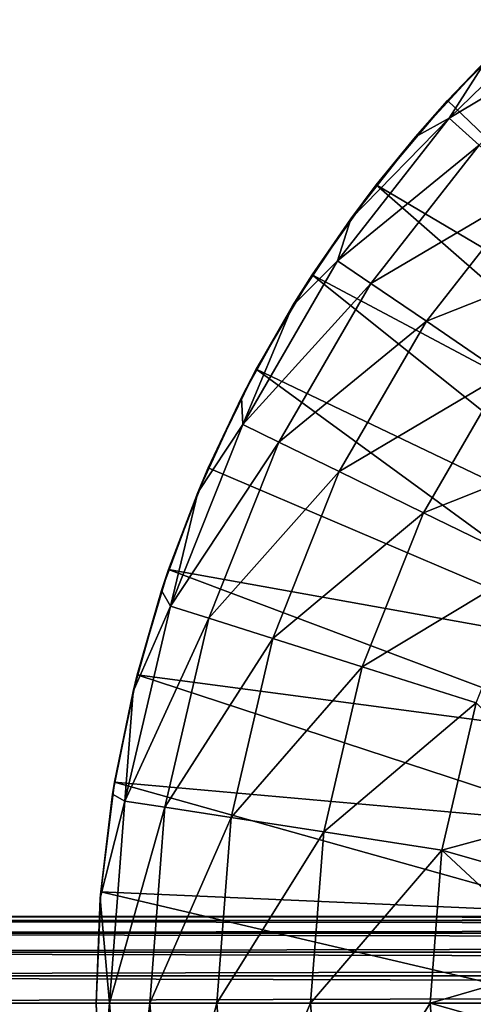
# Model space of a CAD drawing. Units: feet. Extents: x -3.4 to 13.4, y -14.5 to 4.
# Drawn here: x -1 to -0.7, y 0 to 0.7 of the extents above; entities that cross this region are included whole.
import ezdxf

# ---------------------------------------------------------------- set-up
doc = ezdxf.new("R2010")
doc.units = ezdxf.units.FT
doc.header["$MEASUREMENT"] = 0
for name, color, linetype in [('AFUWA-3-ARPM', 4, 'Continuous'), ('AFUWA-3-KTPL', 19, 'Continuous'), ('AFUWA-3-LKSS', 4, 'Continuous')]:
    doc.layers.add(name, color=color, linetype=linetype)

msp = doc.modelspace()

# ---------------------------------------------------------------- linework, layer by layer
at = {"layer": 'AFUWA-3-ARPM'}
for points in [[(-0.63216, 0.74153, 2.78705), (-0.72325, 0.65298, 2.78705), (-0.61286, 0.71889, 3.09364)], [(-0.69573, 0.69618, 2.48048), (-0.72325, 0.65298, 2.78705), (-0.63216, 0.74153, 2.78705)], [(-0.66655, 0.72424, 1.45685), (-0.7245, 0.66619, 1.45685), (-0.69573, 0.69618, 2.48048)], [(-0.46809, 0.42158, 1.45685), (-0.7245, 0.66619, 1.45685), (-0.66655, 0.72424, 1.45685)], [(-0.70117, 0.63305, 3.09364), (-0.61286, 0.71889, 3.09364), (-0.72325, 0.65298, 2.78705)], [(-0.7245, 0.66619, 1.45685), (-0.74827, 0.63941, 2.48048), (-0.69573, 0.69618, 2.48048)], [(-0.69573, 0.69618, 2.48048), (-0.74827, 0.63941, 2.48048), (-0.72325, 0.65298, 2.78705)], [(-0.74827, 0.63941, 2.48048), (-0.7245, 0.66619, 1.45685), (-0.7773, 0.6038, 1.45685)], [(-0.7773, 0.6038, 1.45685), (-0.7245, 0.66619, 1.45685), (-0.46809, 0.42158, 1.45685)], [(-0.7961, 0.57874, 2.48048), (-0.80584, 0.54781, 2.78705), (-0.72325, 0.65298, 2.78705)], [(-0.70117, 0.63305, 3.09364), (-0.72325, 0.65298, 2.78705), (-0.80584, 0.54781, 2.78705)], [(-0.7961, 0.57874, 2.48048), (-0.72325, 0.65298, 2.78705), (-0.74827, 0.63941, 2.48048)], [(-0.78123, 0.53109, 3.09364), (-0.70117, 0.63305, 3.09364), (-0.80584, 0.54781, 2.78705)], [(-0.74827, 0.63941, 2.48048), (-0.7773, 0.6038, 1.45685), (-0.7961, 0.57874, 2.48048)], [(-0.70117, 0.63305, 3.09364), (-0.78123, 0.53109, 3.09364), (-0.66433, 0.5998, 3.39831)], [(-0.82454, 0.53748, 1.45685), (-0.7961, 0.57874, 2.48048), (-0.7773, 0.6038, 1.45685)], [(-0.7773, 0.6038, 1.45685), (-0.50973, 0.3701, 1.45685), (-0.82454, 0.53748, 1.45685)], [(-0.50973, 0.3701, 1.45685), (-0.7773, 0.6038, 1.45685), (-0.46809, 0.42158, 1.45685)], [(-0.78123, 0.53109, 3.09364), (-0.74019, 0.50319, 3.39831), (-0.66433, 0.5998, 3.39831)], [(-0.61293, 0.55339, 3.69914), (-0.66433, 0.5998, 3.39831), (-0.74019, 0.50319, 3.39831)], [(-0.83901, 0.51449, 2.48048), (-0.7961, 0.57874, 2.48048), (-0.82454, 0.53748, 1.45685)], [(-0.7961, 0.57874, 2.48048), (-0.83901, 0.51449, 2.48048), (-0.80584, 0.54781, 2.78705)], [(-0.68292, 0.46426, 3.69914), (-0.61293, 0.55339, 3.69914), (-0.74019, 0.50319, 3.39831)], [(-0.80584, 0.54781, 2.78705), (-0.83901, 0.51449, 2.48048), (-0.87585, 0.42703, 2.78705)], [(-0.80584, 0.54781, 2.78705), (-0.87585, 0.42703, 2.78705), (-0.78123, 0.53109, 3.09364)], [(-0.84911, 0.41399, 3.09364), (-0.78123, 0.53109, 3.09364), (-0.87585, 0.42703, 2.78705)], [(-0.82454, 0.53748, 1.45685), (-0.86593, 0.46792, 1.45685), (-0.83901, 0.51449, 2.48048)], [(-0.54569, 0.31478, 1.45685), (-0.86593, 0.46792, 1.45685), (-0.82454, 0.53748, 1.45685)], [(-0.84911, 0.41399, 3.09364), (-0.74019, 0.50319, 3.39831), (-0.78123, 0.53109, 3.09364)], [(-0.54569, 0.31478, 1.45685), (-0.82454, 0.53748, 1.45685), (-0.50973, 0.3701, 1.45685)], [(-0.86593, 0.46792, 1.45685), (-0.87677, 0.44698, 2.48048), (-0.83901, 0.51449, 2.48048)], [(-0.83901, 0.51449, 2.48048), (-0.87677, 0.44698, 2.48048), (-0.87585, 0.42703, 2.78705)], [(-0.84911, 0.41399, 3.09364), (-0.8045, 0.39224, 3.39831), (-0.74019, 0.50319, 3.39831)], [(-0.74019, 0.50319, 3.39831), (-0.8045, 0.39224, 3.39831), (-0.68292, 0.46426, 3.69914)], [(-0.87677, 0.44698, 2.48048), (-0.86593, 0.46792, 1.45685), (-0.90147, 0.39514, 1.45685)], [(-0.57545, 0.25629, 1.45685), (-0.90147, 0.39514, 1.45685), (-0.86593, 0.46792, 1.45685)], [(-0.57545, 0.25629, 1.45685), (-0.86593, 0.46792, 1.45685), (-0.54569, 0.31478, 1.45685)], [(-0.74225, 0.3619, 3.69914), (-0.68292, 0.46426, 3.69914), (-0.8045, 0.39224, 3.39831)], [(-0.68292, 0.46426, 3.69914), (-0.74225, 0.3619, 3.69914), (-0.60982, 0.41457, 3.99425)], [(-0.87677, 0.44698, 2.48048), (-0.90147, 0.39514, 1.45685), (-0.90909, 0.37686, 2.48048)], [(-0.87677, 0.44698, 2.48048), (-0.90909, 0.37686, 2.48048), (-0.87585, 0.42703, 2.78705)], [(-0.87585, 0.42703, 2.78705), (-0.90909, 0.37686, 2.48048), (-0.92932, 0.29293, 2.78705)], [(-0.87585, 0.42703, 2.78705), (-0.92932, 0.29293, 2.78705), (-0.84911, 0.41399, 3.09364)], [(-0.60982, 0.41457, 3.99425), (-0.74225, 0.3619, 3.69914), (-0.6628, 0.32317, 3.99425)], [(-0.92932, 0.29293, 2.78705), (-0.90095, 0.28399, 3.09364), (-0.84911, 0.41399, 3.09364)], [(-0.90095, 0.28399, 3.09364), (-0.8045, 0.39224, 3.39831), (-0.84911, 0.41399, 3.09364)], [(-0.93082, 0.31994, 1.45685), (-0.90909, 0.37686, 2.48048), (-0.90147, 0.39514, 1.45685)], [(-0.90147, 0.39514, 1.45685), (-0.57545, 0.25629, 1.45685), (-0.93082, 0.31994, 1.45685)], [(-0.90095, 0.28399, 3.09364), (-0.85362, 0.26907, 3.39831), (-0.8045, 0.39224, 3.39831)], [(-0.85362, 0.26907, 3.39831), (-0.74225, 0.3619, 3.69914), (-0.8045, 0.39224, 3.39831)], [(-0.93588, 0.30438, 2.48048), (-0.90909, 0.37686, 2.48048), (-0.93082, 0.31994, 1.45685)], [(-0.90909, 0.37686, 2.48048), (-0.93588, 0.30438, 2.48048), (-0.92932, 0.29293, 2.78705)], [(-0.78757, 0.24825, 3.69914), (-0.74225, 0.3619, 3.69914), (-0.85362, 0.26907, 3.39831)], [(-0.6628, 0.32317, 3.99425), (-0.74225, 0.3619, 3.69914), (-0.78757, 0.24825, 3.69914)], [(-0.93082, 0.31994, 1.45685), (-0.95402, 0.24225, 1.45685), (-0.93588, 0.30438, 2.48048)], [(-0.95402, 0.24225, 1.45685), (-0.93082, 0.31994, 1.45685), (-0.59892, 0.19517, 1.45685)], [(-0.57545, 0.25629, 1.45685), (-0.59892, 0.19517, 1.45685), (-0.93082, 0.31994, 1.45685)], [(-0.70327, 0.22169, 3.99425), (-0.6628, 0.32317, 3.99425), (-0.78757, 0.24825, 3.69914)], [(-0.95402, 0.24225, 1.45685), (-0.95693, 0.22992, 2.48048), (-0.93588, 0.30438, 2.48048)], [(-0.93588, 0.30438, 2.48048), (-0.95693, 0.22992, 2.48048), (-0.92932, 0.29293, 2.78705)], [(-0.92932, 0.29293, 2.78705), (-0.95693, 0.22992, 2.48048), (-0.96291, 0.14907, 2.78705)], [(-0.92932, 0.29293, 2.78705), (-0.96291, 0.14907, 2.78705), (-0.90095, 0.28399, 3.09364)], [(-0.96291, 0.14907, 2.78705), (-0.93352, 0.14452, 3.09364), (-0.90095, 0.28399, 3.09364)], [(-0.93352, 0.14452, 3.09364), (-0.85362, 0.26907, 3.39831), (-0.90095, 0.28399, 3.09364)], [(-0.93352, 0.14452, 3.09364), (-0.88448, 0.13693, 3.39831), (-0.85362, 0.26907, 3.39831)], [(-0.85362, 0.26907, 3.39831), (-0.88448, 0.13693, 3.39831), (-0.78757, 0.24825, 3.69914)], [(-0.81604, 0.12634, 3.69914), (-0.78757, 0.24825, 3.69914), (-0.88448, 0.13693, 3.39831)], [(-0.78757, 0.24825, 3.69914), (-0.81604, 0.12634, 3.69914), (-0.70327, 0.22169, 3.99425)], [(-0.95693, 0.22992, 2.48048), (-0.95402, 0.24225, 1.45685), (-0.97069, 0.16296, 1.45685)], [(-0.95402, 0.24225, 1.45685), (-0.61601, 0.13164, 1.45685), (-0.97069, 0.16296, 1.45685)], [(-0.59892, 0.19517, 1.45685), (-0.61601, 0.13164, 1.45685), (-0.95402, 0.24225, 1.45685)], [(-0.95693, 0.22992, 2.48048), (-0.97069, 0.16296, 1.45685), (-0.97205, 0.1542, 2.48048)], [(-0.95693, 0.22992, 2.48048), (-0.97205, 0.1542, 2.48048), (-0.96291, 0.14907, 2.78705)], [(-0.72869, 0.11282, 3.99425), (-0.70327, 0.22169, 3.99425), (-0.81604, 0.12634, 3.69914)], [(-0.72869, 0.11282, 3.99425), (-0.62262, 0.14161, 4.26227), (-0.70327, 0.22169, 3.99425)], [(-0.98076, 0.08222, 1.45685), (-0.97205, 0.1542, 2.48048), (-0.97069, 0.16296, 1.45685)], [(-0.97069, 0.16296, 1.45685), (-0.62633, 0.06663, 1.45685), (-0.98076, 0.08222, 1.45685)], [(-0.97069, 0.16296, 1.45685), (-0.61601, 0.13164, 1.45685), (-0.62633, 0.06663, 1.45685)], [(-0.98119, 0.07741, 2.48048), (-0.97205, 0.1542, 2.48048), (-0.98076, 0.08222, 1.45685)], [(-0.97205, 0.1542, 2.48048), (-0.98119, 0.07741, 2.48048), (-0.96291, 0.14907, 2.78705)], [(-0.98119, 0.07741, 2.48048), (-0.97438, 0.00005, 2.78705), (-0.96291, 0.14907, 2.78705)], [(-0.96291, 0.14907, 2.78705), (-0.97438, 0.00005, 2.78705), (-0.93352, 0.14452, 3.09364)], [(-0.94463, 0.00005, 3.09364), (-0.93352, 0.14452, 3.09364), (-0.97438, 0.00005, 2.78705)], [(-0.94463, 0.00005, 3.09364), (-0.88448, 0.13693, 3.39831), (-0.93352, 0.14452, 3.09364)], [(-0.72869, 0.11282, 3.99425), (-0.63288, 0.0855, 4.26195), (-0.62262, 0.14161, 4.26227)], [(-0.94463, 0.00005, 3.09364), (-0.89501, 0.00005, 3.39831), (-0.88448, 0.13693, 3.39831)], [(-0.81604, 0.12634, 3.69914), (-0.88448, 0.13693, 3.39831), (-0.89501, 0.00005, 3.39831)], [(-0.82575, 0.00005, 3.69914), (-0.81604, 0.12634, 3.69914), (-0.89501, 0.00005, 3.39831)], [(-0.81604, 0.12634, 3.69914), (-0.82575, 0.00005, 3.69914), (-0.72869, 0.11282, 3.99425)], [(-0.73737, 0.00005, 3.99425), (-0.72869, 0.11282, 3.99425), (-0.82575, 0.00005, 3.69914)], [(-0.72869, 0.11282, 3.99425), (-0.73737, 0.00005, 3.99425), (-0.63809, 0.0287, 4.26179)], [(-0.63288, 0.0855, 4.26195), (-0.72869, 0.11282, 3.99425), (-0.63809, 0.0287, 4.26179)], [(-0.98076, 0.08222, 1.45685), (-0.98425, 0.00005, 1.45685), (-0.98119, 0.07741, 2.48048)], [(-0.98425, 0.00005, 1.45685), (-0.98076, 0.08222, 1.45685), (-0.62992, 0.00005, 1.45685)], [(-0.62992, 0.00005, 1.45685), (-0.98076, 0.08222, 1.45685), (-0.62633, 0.06663, 1.45685)], [(-0.98425, 0.00005, 1.45685), (-0.98425, 0.00005, 2.48048), (-0.98119, 0.07741, 2.48048)], [(-0.98119, 0.07741, 2.48048), (-0.98425, 0.00005, 2.48048), (-0.97438, 0.00005, 2.78705)], [(-0.63809, 0.0287, 4.26179), (-0.73737, 0.00005, 3.99425), (-0.6381, -0.02798, 4.26179)], [(-0.62992, 0.00005, 1.45685), (-0.98098, -0.07918, 1.45685), (-0.98425, 0.00005, 1.45685)], [(-0.98118, -0.07725, 2.48048), (-0.98425, 0.00005, 1.45685), (-0.98098, -0.07918, 1.45685)], [(-0.98425, 0.00005, 1.45685), (-0.98118, -0.07725, 2.48048), (-0.98425, 0.00005, 2.48048)], [(-0.98425, 0.00005, 2.48048), (-0.98118, -0.07725, 2.48048), (-0.97438, 0.00005, 2.78705)], [(-0.98118, -0.07725, 2.48048), (-0.96291, -0.14897, 2.78705), (-0.97438, 0.00005, 2.78705)], [(-0.62633, -0.06653, 1.45685), (-0.98098, -0.07918, 1.45685), (-0.62992, 0.00005, 1.45685)], [(-0.97438, 0.00005, 2.78705), (-0.96291, -0.14897, 2.78705), (-0.94463, 0.00005, 3.09364)], [(-0.93352, -0.14442, 3.09364), (-0.94463, 0.00005, 3.09364), (-0.96291, -0.14897, 2.78705)], [(-0.94463, 0.00005, 3.09364), (-0.93352, -0.14442, 3.09364), (-0.89501, 0.00005, 3.39831)], [(-0.93352, -0.14442, 3.09364), (-0.88448, -0.13683, 3.39831), (-0.89501, 0.00005, 3.39831)], [(-0.82575, 0.00005, 3.69914), (-0.89501, 0.00005, 3.39831), (-0.88448, -0.13683, 3.39831)], [(-0.81604, -0.12624, 3.69914), (-0.82575, 0.00005, 3.69914), (-0.88448, -0.13683, 3.39831)], [(-0.82575, 0.00005, 3.69914), (-0.81604, -0.12624, 3.69914), (-0.73737, 0.00005, 3.99425)], [(-0.72869, -0.11272, 3.99425), (-0.73737, 0.00005, 3.99425), (-0.81604, -0.12624, 3.69914)], [(-0.6381, -0.02798, 4.26179), (-0.73737, 0.00005, 3.99425), (-0.72869, -0.11272, 3.99425)]]:
    msp.add_3dface(points, dxfattribs=at)
at = {"layer": 'AFUWA-3-KTPL'}
for points in [[(-1.38354, -3.02414, 10.16316), (-2.03137, 3.42508, 10.16316), (0.19307, 1.86607, 10.16316)], [(-1.76169, -6.61626, 10.39938), (0.50306, 2.98535, 10.39938), (-1.76169, 3.42508, 10.39938)], [(9.00306, 2.98535, 10.39938), (-1.76169, -6.61626, 10.39938), (13.1202, -6.61626, 10.39938)], [(2.23873, 2.9612, 10.39938), (-1.76169, -6.61626, 10.39938), (2.35546, 2.98535, 10.39938)], [(9.00306, 2.98535, 10.39938), (2.35546, 2.98535, 10.39938), (-1.76169, -6.61626, 10.39938)], [(0.50306, 2.98535, 10.39938), (-1.76169, -6.61626, 10.39938), (0.61979, 2.9612, 10.39938)], [(-1.76169, -6.61626, 10.39938), (2.23873, 2.9612, 10.39938), (2.11979, 2.9612, 10.39938)], [(2.11979, 2.9612, 10.39938), (0.73873, 2.9612, 10.39938), (-1.76169, -6.61626, 10.39938)], [(-1.76169, -6.61626, 10.39938), (0.73873, 2.9612, 10.39938), (0.61979, 2.9612, 10.39938)], [(-1.15867, -3.1034, 10.16315), (-1.20317, -3.05726, 10.16316), (0.95147, 1.94005, 10.16316)], [(0.95147, 1.94005, 10.16316), (-1.20317, -3.05726, 10.16316), (0.42929, 1.86607, 10.16316)], [(-1.15867, -3.1034, 10.16315), (0.95147, 1.94005, 10.16316), (-1.12293, -3.1566, 10.16315)], [(0.95147, 1.94005, 10.16316), (0.95147, -4.90878, 10.16316), (-1.12293, -3.1566, 10.16315)], [(-1.38354, -3.02414, 10.16316), (0.19307, 1.86607, 10.16316), (-1.32082, -3.01132, 10.16316)], [(-1.25793, -3.02386, 10.16316), (-1.32082, -3.01132, 10.16316), (0.19307, 1.86607, 10.16316)], [(-1.20317, -3.05726, 10.16316), (-1.25793, -3.02386, 10.16316), (0.42929, 1.86607, 10.16316)], [(0.42929, 1.86607, 10.16316), (-1.25793, -3.02386, 10.16316), (0.19307, 1.86607, 10.16316)]]:
    msp.add_3dface(points, dxfattribs=at)
at = {"layer": 'AFUWA-3-LKSS'}
for points in [[(5.28231, 0.06403, 9.62663), (-1.8043, 0.06069, 9.60644), (-1.8043, 0.06403, 9.62663)], [(5.28231, 0.06095, 9.60746), (-1.8043, 0.06069, 9.60644), (5.28231, 0.06403, 9.62663)], [(-1.8043, 0.06403, 9.62663), (5.28231, 0.06069, 9.64681), (5.28231, 0.06403, 9.62663)], [(-1.8043, 0.06403, 9.62663), (-1.8043, 0.06095, 9.6458), (5.28231, 0.06069, 9.64681)], [(-1.8043, 0.06069, 9.60644), (5.28231, 0.06095, 9.60746), (-1.8043, 0.05146, 9.58879)], [(5.28231, 0.06095, 9.60746), (5.28231, 0.05198, 9.58931), (-1.8043, 0.05146, 9.58879)], [(5.28231, 0.05146, 9.66447), (5.28231, 0.06069, 9.64681), (-1.8043, 0.06095, 9.6458)], [(5.28231, 0.05146, 9.66447), (-1.8043, 0.06095, 9.6458), (-1.8043, 0.05198, 9.66395)], [(-1.8043, 0.03737, 9.5747), (-1.8043, 0.05146, 9.58879), (5.28231, 0.05198, 9.58931)], [(-1.8043, 0.03737, 9.5747), (5.28231, 0.05198, 9.58931), (5.28231, 0.03789, 9.57522)], [(-1.8043, 0.05198, 9.66395), (5.28231, 0.03737, 9.67856), (5.28231, 0.05146, 9.66447)], [(-1.8043, 0.03789, 9.67804), (5.28231, 0.03737, 9.67856), (-1.8043, 0.05198, 9.66395)], [(5.28231, 0.03789, 9.57522), (-1.8043, 0.02024, 9.56599), (-1.8043, 0.03737, 9.5747)], [(5.28231, 0.02024, 9.56599), (-1.8043, 0.02024, 9.56599), (5.28231, 0.03789, 9.57522)], [(5.28231, 0.03737, 9.67856), (-1.8043, 0.03789, 9.67804), (5.28231, 0.02024, 9.68727)], [(-1.8043, 0.03789, 9.67804), (-1.8043, 0.02024, 9.68727), (5.28231, 0.02024, 9.68727)], [(-1.8043, 0.02024, 9.56599), (5.28231, 0.02024, 9.56599), (-1.8043, 0.00005, 9.56265)], [(5.28231, 0.02024, 9.56599), (5.28231, 0.00005, 9.56265), (-1.8043, 0.00005, 9.56265)], [(5.28231, 0.00005, 9.69061), (5.28231, 0.02024, 9.68727), (-1.8043, 0.02024, 9.68727)], [(5.28231, 0.00005, 9.69061), (-1.8043, 0.02024, 9.68727), (-1.8043, 0.00005, 9.69061)], [(-1.8043, -0.01821, 9.56506), (5.28231, 0.00005, 9.56265), (5.28231, -0.02013, 9.56599)], [(5.28231, 0.00005, 9.69061), (-1.8043, -0.01796, 9.68781), (5.28231, -0.02013, 9.68727)], [(-1.8043, 0.00005, 9.69061), (-1.8043, -0.01796, 9.68781), (5.28231, 0.00005, 9.69061)], [(5.28231, 0.00005, 9.56265), (-1.8043, -0.01821, 9.56506), (-1.8043, 0.00005, 9.56265)]]:
    msp.add_3dface(points, dxfattribs=at)

doc.saveas('drawing.dxf')
